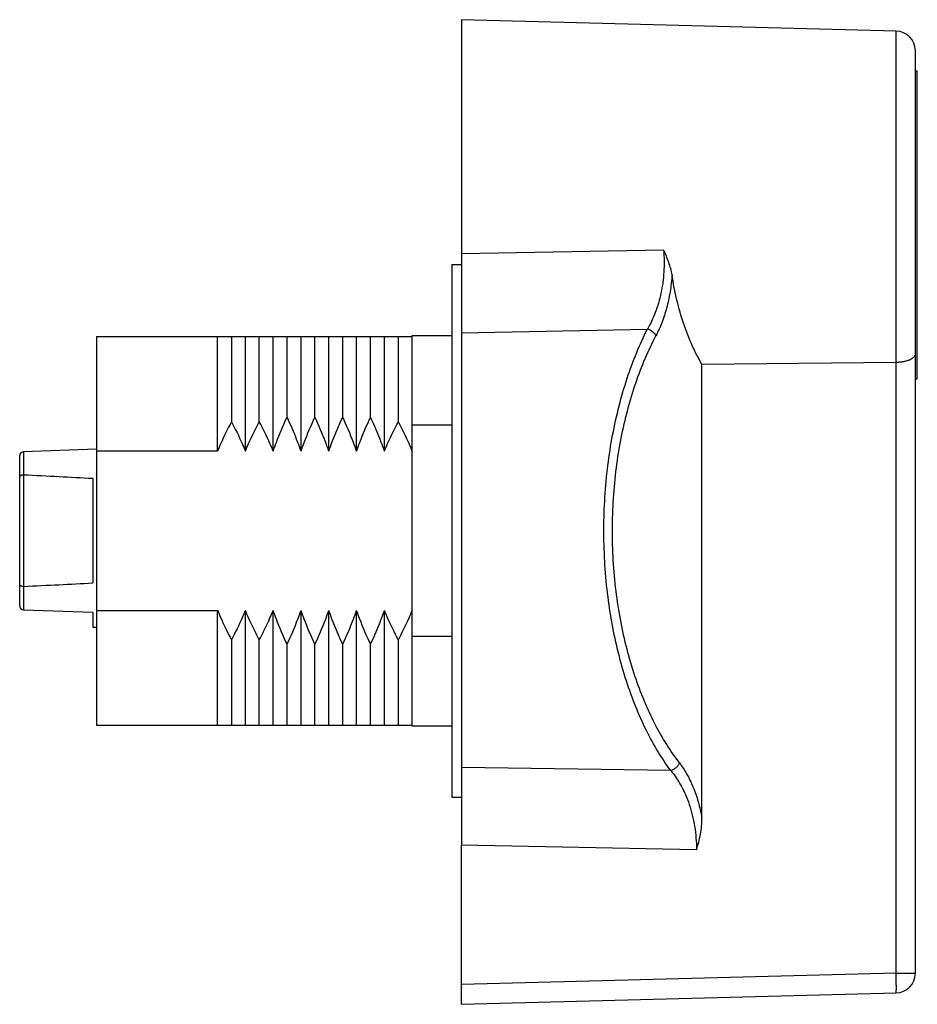
# Model space of a CAD drawing. Units: millimetres. Extents: x 6.7 to 52.2, y 15.7 to 65.6.
import ezdxf

# ---------------------------------------------------------------- set-up
doc = ezdxf.new("R2010")
doc.units = ezdxf.units.MM
doc.header["$LTSCALE"] = 5.279219
doc.layers.get('0').update_dxf_attribs({"linetype": 'CONTINUOUS'})

msp = doc.modelspace()

# ---------------------------------------------------------------- linework, layer by layer
at = {"color": 7, "linetype": 'CONTINUOUS'}
for p, q in [((29.075, 65.56), (29.075, 23.727)), ((51.101, 64.983), (29.075, 65.56)), ((51.101, 17.236), (51.101, 64.983)), ((52.075, 17.236), (52.075, 63.984)), ((52.075, 62.96), (52.175, 62.96)), ((52.175, 47.36), (52.175, 62.96)), ((39.317, 53.883), (29.075, 53.694)), ((28.575, 53.16), (28.575, 26.16)), ((28.575, 53.16), (29.075, 53.16)), ((10.575, 49.51), (10.575, 29.81)), ((10.575, 49.51), (26.575, 49.51)), ((16.705, 43.7), (16.705, 49.51)), ((17.41, 49.51), (17.41, 45.185)), ((18.115, 43.7), (18.115, 49.51)), ((18.82, 45.185), (18.82, 49.51)), ((19.525, 43.7), (19.525, 49.51)), ((20.23, 45.415), (20.23, 49.51)), ((20.935, 43.7), (20.935, 49.51)), ((21.64, 45.415), (21.64, 49.51)), ((22.345, 43.7), (22.345, 49.51)), ((23.05, 45.415), (23.05, 49.51)), ((23.755, 43.7), (23.755, 49.51)), ((24.46, 45.415), (24.46, 49.51)), ((25.165, 43.7), (25.165, 49.51)), ((25.87, 45.185), (25.87, 49.51)), ((26.575, 29.76), (26.575, 49.56)), ((26.575, 49.56), (28.575, 49.56)), ((29.075, 49.695), (38.494, 49.879)), ((51.101, 48.191), (41.26, 48.085)), ((41.26, 25.09), (41.26, 48.085)), ((52.075, 47.36), (52.175, 47.36)), ((28.575, 45.003), (26.575, 45.003)), ((6.675, 35.853), (6.675, 43.467)), ((10.572, 43.791), (6.868, 43.667)), ((6.875, 43.667), (6.875, 42.481)), ((16.705, 43.7), (10.575, 43.7)), ((6.868, 42.481), (6.868, 36.839)), ((10.375, 42.305), (10.375, 37.015)), ((6.875, 36.839), (6.875, 35.653)), ((6.868, 35.653), (10.375, 35.535)), ((10.375, 35.535), (10.375, 34.76)), ((10.575, 35.62), (16.705, 35.62)), ((16.705, 29.81), (16.705, 35.62)), ((18.115, 29.81), (18.115, 35.62)), ((19.525, 29.81), (19.525, 35.62)), ((20.935, 29.81), (20.935, 35.62)), ((22.345, 29.81), (22.345, 35.62)), ((23.755, 29.81), (23.755, 35.62)), ((25.165, 29.81), (25.165, 35.62)), ((10.575, 34.76), (10.375, 34.76)), ((17.41, 34.135), (17.41, 29.81)), ((18.82, 29.81), (18.82, 34.135)), ((25.87, 29.81), (25.87, 34.135)), ((26.575, 34.317), (28.575, 34.317)), ((20.23, 29.81), (20.23, 33.905)), ((21.64, 29.81), (21.64, 33.905)), ((23.05, 29.81), (23.05, 33.905)), ((24.46, 29.81), (24.46, 33.905)), ((10.575, 29.81), (26.575, 29.81)), ((28.575, 29.76), (26.575, 29.76)), ((39.682, 27.502), (29.075, 27.663)), ((28.575, 26.16), (29.075, 26.16)), ((40.981, 23.487), (29.075, 23.727)), ((29.075, 15.66), (29.075, 23.727)), ((51.101, 17.236), (29.075, 16.66)), ((51.101, 17.236), (52.075, 17.236)), ((29.075, 15.66), (51.101, 16.237))]:
    msp.add_line(p, q, dxfattribs=at)
for centre, radius, start, end in [((51.075, 63.984), 1, 0, 88.5), ((6.875, 43.467), 0.2, 91.93, 180), ((6.87, 42.366), 0.115, 87.2515, 90.6113), ((6.87, 36.954), 0.115, 269.3887, 272.7485), ((6.875, 35.853), 0.2, 180, 268.0651), ((51.075, 17.236), 1, 271.5, 360)]:
    msp.add_arc(centre, radius, start, end, dxfattribs=at)
for start_param, end_param in [(0.570119, 0.613383), (-0.613383, -0.570119)]:
    msp.add_ellipse((-111.725, 39.66), major_axis=(145.04, 0), ratio=0.033784, start_param=start_param, end_param=end_param, dxfattribs=at)
for points, knots in [([(39.317, 53.883), (39.331, 53.699), (39.347, 53.33), (39.332, 52.778), (39.277, 52.234), (39.185, 51.706), (39.058, 51.201), (38.853, 50.583), (38.65, 50.147), (38.494, 49.879)], [0, 0, 0, 0, 0.133401, 0.267033, 0.39933, 0.528905, 0.654508, 0.775302, 1, 1, 1, 1]), ([(39.741, 52.625), (39.724, 52.734), (39.678, 52.95), (39.545, 53.374), (39.412, 53.681), (39.317, 53.883)], [0, 0, 0, 0, 0.247546, 0.497024, 1, 1, 1, 1]), ([(39.741, 52.625), (39.721, 52.336), (39.657, 51.771), (39.483, 50.96), (39.244, 50.217), (39.039, 49.757), (38.927, 49.544)], [0, 0, 0, 0, 0.270963, 0.53064, 0.774518, 1, 1, 1, 1]), ([(41.26, 48.085), (41.078, 48.397), (40.736, 49.069), (40.312, 50.158), (39.97, 51.355), (39.807, 52.193), (39.741, 52.625)], [0, 0, 0, 0, 0.225549, 0.468546, 0.727585, 1, 1, 1, 1]), ([(39.682, 27.502), (39.452, 27.811), (39.009, 28.476), (38.416, 29.561), (37.879, 30.761), (37.406, 32.07), (37.006, 33.475), (36.687, 34.963), (36.455, 36.516), (36.315, 38.114), (36.271, 39.735), (36.324, 41.354), (36.473, 42.949), (36.713, 44.497), (37.04, 45.977), (37.446, 47.373), (37.925, 48.672), (38.297, 49.49), (38.494, 49.879)], [0, 0, 0, 0, 0.049469, 0.102347, 0.158624, 0.21819, 0.280793, 0.346048, 0.41343, 0.482295, 0.55191, 0.621484, 0.690237, 0.757434, 0.822445, 0.884764, 0.94403, 1, 1, 1, 1]), ([(40.114, 27.901), (39.885, 28.199), (39.444, 28.839), (38.85, 29.887), (38.314, 31.047), (37.841, 32.311), (37.441, 33.67), (37.121, 35.109), (36.888, 36.612), (36.748, 38.159), (36.704, 39.728), (36.756, 41.297), (36.905, 42.841), (37.145, 44.339), (37.473, 45.772), (37.879, 47.123), (38.358, 48.379), (38.73, 49.168), (38.927, 49.544)], [0, 0, 0, 0, 0.049757, 0.10282, 0.159204, 0.218788, 0.281362, 0.346534, 0.413818, 0.482564, 0.552059, 0.62152, 0.690166, 0.75729, 0.82225, 0.88458, 0.943903, 1, 1, 1, 1]), ([(38.927, 49.544), (38.909, 49.581), (38.858, 49.655), (38.756, 49.751), (38.632, 49.829), (38.54, 49.865), (38.494, 49.879)], [0, 0, 0, 0, 0.220524, 0.475686, 0.744251, 1, 1, 1, 1]), ([(52.075, 48.62), (52.075, 48.607), (52.072, 48.579), (52.054, 48.523), (52.006, 48.454), (51.919, 48.382), (51.801, 48.318), (51.655, 48.265), (51.486, 48.225), (51.298, 48.199), (51.168, 48.192), (51.101, 48.191)], [0, 0, 0, 0, 0.035828, 0.072817, 0.154334, 0.251669, 0.368163, 0.504191, 0.657796, 0.82506, 1, 1, 1, 1]), ([(19.525, 43.7), (19.576, 43.846), (19.79, 44.426), (20.034, 44.995), (20.23, 45.415)], [0, 0, 0, 0, 0.250035, 1, 1, 1, 1]), ([(20.935, 43.7), (20.884, 43.846), (20.671, 44.426), (20.426, 44.995), (20.23, 45.415)], [0, 0, 0, 0, 0.250034, 1, 1, 1, 1]), ([(20.935, 43.7), (20.986, 43.846), (21.2, 44.426), (21.444, 44.995), (21.64, 45.415)], [0, 0, 0, 0, 0.250035, 1, 1, 1, 1]), ([(22.345, 43.7), (22.294, 43.846), (22.081, 44.426), (21.836, 44.995), (21.64, 45.415)], [0, 0, 0, 0, 0.250034, 1, 1, 1, 1]), ([(22.345, 43.7), (22.396, 43.846), (22.61, 44.426), (22.854, 44.995), (23.05, 45.415)], [0, 0, 0, 0, 0.250035, 1, 1, 1, 1]), ([(23.755, 43.7), (23.704, 43.846), (23.491, 44.426), (23.246, 44.995), (23.05, 45.415)], [0, 0, 0, 0, 0.250034, 1, 1, 1, 1]), ([(23.755, 43.7), (23.806, 43.846), (24.02, 44.426), (24.264, 44.995), (24.46, 45.415)], [0, 0, 0, 0, 0.250035, 1, 1, 1, 1]), ([(25.165, 43.7), (25.114, 43.846), (24.901, 44.426), (24.656, 44.995), (24.46, 45.415)], [0, 0, 0, 0, 0.250034, 1, 1, 1, 1]), ([(17.41, 45.185), (17.217, 44.822), (16.974, 44.33), (16.758, 43.826), (16.705, 43.7)], [0, 0, 0, 0, 0.749967, 1, 1, 1, 1]), ([(17.41, 45.185), (17.603, 44.822), (17.846, 44.33), (18.063, 43.826), (18.115, 43.7)], [0, 0, 0, 0, 0.749966, 1, 1, 1, 1]), ([(18.115, 43.7), (18.168, 43.826), (18.384, 44.33), (18.627, 44.822), (18.82, 45.185)], [0, 0, 0, 0, 0.250034, 1, 1, 1, 1]), ([(19.525, 43.7), (19.473, 43.826), (19.256, 44.33), (19.013, 44.822), (18.82, 45.185)], [0, 0, 0, 0, 0.250033, 1, 1, 1, 1]), ([(25.165, 43.7), (25.218, 43.826), (25.434, 44.33), (25.677, 44.822), (25.87, 45.185)], [0, 0, 0, 0, 0.250034, 1, 1, 1, 1]), ([(26.575, 43.7), (26.523, 43.826), (26.306, 44.33), (26.063, 44.822), (25.87, 45.185)], [0, 0, 0, 0, 0.250033, 1, 1, 1, 1]), ([(6.868, 42.481), (6.855, 42.481), (6.83, 42.48), (6.793, 42.476), (6.76, 42.47), (6.731, 42.462), (6.708, 42.453), (6.69, 42.442), (6.678, 42.43), (6.675, 42.421), (6.675, 42.417)], [0, 0, 0, 0, 0.18181, 0.355819, 0.515362, 0.655771, 0.773898, 0.868477, 0.94145, 1, 1, 1, 1]), ([(6.868, 36.839), (6.855, 36.839), (6.83, 36.84), (6.793, 36.844), (6.76, 36.85), (6.731, 36.858), (6.708, 36.867), (6.69, 36.878), (6.678, 36.89), (6.675, 36.899), (6.675, 36.903)], [0, 0, 0, 0, 0.181813, 0.355824, 0.51537, 0.655781, 0.773912, 0.868495, 0.941461, 1, 1, 1, 1]), ([(16.705, 35.62), (16.758, 35.494), (16.974, 34.99), (17.217, 34.498), (17.41, 34.135)], [0, 0, 0, 0, 0.250033, 1, 1, 1, 1]), ([(18.115, 35.62), (18.063, 35.494), (17.846, 34.99), (17.603, 34.498), (17.41, 34.135)], [0, 0, 0, 0, 0.250034, 1, 1, 1, 1]), ([(18.82, 34.135), (18.627, 34.498), (18.384, 34.99), (18.168, 35.494), (18.115, 35.62)], [0, 0, 0, 0, 0.749966, 1, 1, 1, 1]), ([(18.82, 34.135), (19.013, 34.498), (19.256, 34.99), (19.473, 35.494), (19.525, 35.62)], [0, 0, 0, 0, 0.749967, 1, 1, 1, 1]), ([(20.23, 33.905), (20.034, 34.325), (19.79, 34.894), (19.576, 35.474), (19.525, 35.62)], [0, 0, 0, 0, 0.749965, 1, 1, 1, 1]), ([(20.23, 33.905), (20.426, 34.325), (20.671, 34.894), (20.884, 35.474), (20.935, 35.62)], [0, 0, 0, 0, 0.749966, 1, 1, 1, 1]), ([(21.64, 33.905), (21.444, 34.325), (21.2, 34.894), (20.986, 35.474), (20.935, 35.62)], [0, 0, 0, 0, 0.749965, 1, 1, 1, 1]), ([(21.64, 33.905), (21.836, 34.325), (22.081, 34.894), (22.294, 35.474), (22.345, 35.62)], [0, 0, 0, 0, 0.749966, 1, 1, 1, 1]), ([(23.05, 33.905), (22.854, 34.325), (22.61, 34.894), (22.396, 35.474), (22.345, 35.62)], [0, 0, 0, 0, 0.749965, 1, 1, 1, 1]), ([(23.05, 33.905), (23.246, 34.325), (23.491, 34.894), (23.704, 35.474), (23.755, 35.62)], [0, 0, 0, 0, 0.749966, 1, 1, 1, 1]), ([(24.46, 33.905), (24.264, 34.325), (24.02, 34.894), (23.806, 35.474), (23.755, 35.62)], [0, 0, 0, 0, 0.749965, 1, 1, 1, 1]), ([(24.46, 33.905), (24.656, 34.325), (24.901, 34.894), (25.114, 35.474), (25.165, 35.62)], [0, 0, 0, 0, 0.749966, 1, 1, 1, 1]), ([(25.87, 34.135), (25.677, 34.498), (25.434, 34.99), (25.218, 35.494), (25.165, 35.62)], [0, 0, 0, 0, 0.749966, 1, 1, 1, 1]), ([(25.87, 34.135), (26.063, 34.498), (26.306, 34.99), (26.523, 35.494), (26.575, 35.62)], [0, 0, 0, 0, 0.749967, 1, 1, 1, 1]), ([(40.114, 27.901), (40.1, 27.856), (40.054, 27.766), (39.953, 27.648), (39.826, 27.556), (39.73, 27.515), (39.682, 27.502)], [0, 0, 0, 0, 0.231533, 0.491101, 0.755677, 1, 1, 1, 1]), ([(39.682, 27.502), (39.88, 27.268), (40.147, 26.869), (40.433, 26.282), (40.624, 25.784), (40.778, 25.247), (40.893, 24.68), (40.964, 24.09), (40.981, 23.689), (40.981, 23.487)], [0, 0, 0, 0, 0.214304, 0.33171, 0.455653, 0.585655, 0.720659, 0.859365, 1, 1, 1, 1]), ([(40.114, 27.901), (40.25, 27.724), (40.506, 27.33), (40.825, 26.667), (41.086, 25.911), (41.21, 25.371), (41.26, 25.09)], [0, 0, 0, 0, 0.218282, 0.458468, 0.719931, 1, 1, 1, 1]), ([(40.981, 23.487), (41.063, 23.747), (41.202, 24.274), (41.26, 24.818), (41.26, 25.09)], [0, 0, 0, 0, 0.500129, 1, 1, 1, 1]), ([(51.101, 16.237), (51.102, 16.237), (51.103, 16.239), (51.104, 16.242), (51.105, 16.248), (51.106, 16.257), (51.107, 16.268), (51.108, 16.287), (51.11, 16.316), (51.111, 16.358), (51.112, 16.408), (51.112, 16.466), (51.112, 16.532), (51.112, 16.605), (51.111, 16.713), (51.109, 16.859), (51.106, 17.044), (51.103, 17.171), (51.101, 17.236)], [0, 0, 0, 0, 0.001759, 0.00559, 0.011723, 0.020191, 0.030994, 0.044123, 0.077229, 0.119174, 0.169594, 0.228, 0.293822, 0.366457, 0.445176, 0.617788, 0.805219, 1, 1, 1, 1])]:
    msp.add_open_spline(points, degree=3, knots=knots, dxfattribs=at)

doc.saveas('drawing.dxf')
